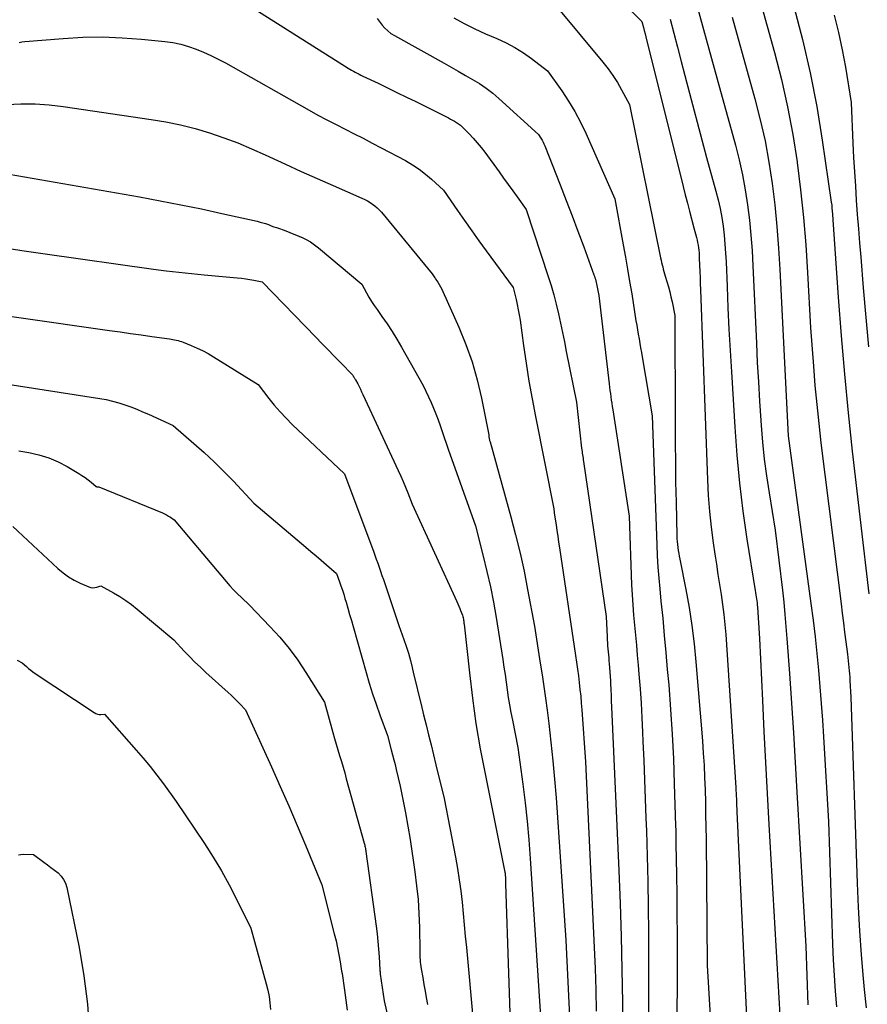
# Model space of a CAD drawing. Units: inches. Extents: x 2609536 to 2612342, y 1497606 to 1499227.
# Drawn here: x 2611093 to 2611239, y 1498828 to 1498997 of the extents above; entities that cross this region are included whole.
import ezdxf

# ---------------------------------------------------------------- set-up
doc = ezdxf.new("R2010")
doc.units = ezdxf.units.IN
doc.header["$MEASUREMENT"] = 0
doc.layers.add('Tile_2735_10_SW_contour_2ft', color=114, linetype='Continuous')

msp = doc.modelspace()

# ---------------------------------------------------------------- linework, layer by layer
at = {"layer": 'Tile_2735_10_SW_contour_2ft'}
for points in [[(2611217.83, 1499009.53, 8854), (2611222.88, 1498991.36, 8854), (2611224.08, 1498986.71, 8854), (2611225.14, 1498982.02, 8854), (2611226.02, 1498977.3, 8854), (2611226.76, 1498972.56, 8854), (2611226.78, 1498972.45, 8854), (2611227.36, 1498967.73, 8854), (2611227.87, 1498963, 8854), (2611228.26, 1498958.27, 8854), (2611228.57, 1498953.52, 8854), (2611229.07, 1498944.02, 8854), (2611229.57, 1498937.42, 8854), (2611229.84, 1498934.13, 8854), (2611230.14, 1498930.84, 8854), (2611230.5, 1498927.55, 8854), (2611230.88, 1498924.26, 8854), (2611234.33, 1498896.57, 8854), (2611234.53, 1498894.93, 8854), (2611234.74, 1498893.3, 8854), (2611234.95, 1498891.66, 8854), (2611235.16, 1498890.03, 8854), (2611235.44, 1498887.88, 8854), (2611235.51, 1498887.32, 8854), (2611235.58, 1498886.76, 8854), (2611235.64, 1498886.19, 8854), (2611235.69, 1498885.63, 8854), (2611235.74, 1498885.06, 8854), (2611235.78, 1498884.5, 8854), (2611235.82, 1498883.93, 8854), (2611235.86, 1498883.37, 8854), (2611236.02, 1498880.5, 8854), (2611237.1, 1498848.51, 8854), (2611237.27, 1498844.41, 8854), (2611237.5, 1498840.3, 8854), (2611237.79, 1498836.2, 8854), (2611238.14, 1498832.1, 8854), (2611238.32, 1498830.21, 8854), (2611238.63, 1498827.07, 8854)], [(2611121.36, 1499006.56, 8870), (2611149.56, 1498988.7, 8870), (2611149.87, 1498988.51, 8870), (2611150.18, 1498988.33, 8870), (2611150.49, 1498988.15, 8870), (2611150.81, 1498987.98, 8870), (2611151.13, 1498987.81, 8870), (2611151.46, 1498987.64, 8870), (2611151.78, 1498987.48, 8870), (2611152.11, 1498987.32, 8870), (2611154.72, 1498986.08, 8870), (2611156.35, 1498985.3, 8870), (2611157.97, 1498984.52, 8870), (2611159.59, 1498983.72, 8870), (2611161.21, 1498982.92, 8870), (2611166.81, 1498980.11, 8870), (2611167.17, 1498979.93, 8870), (2611167.53, 1498979.74, 8870), (2611167.87, 1498979.54, 8870), (2611168.22, 1498979.33, 8870), (2611168.55, 1498979.1, 8870), (2611168.87, 1498978.86, 8870), (2611169.18, 1498978.6, 8870), (2611169.47, 1498978.33, 8870), (2611170.37, 1498977.41, 8870), (2611171.09, 1498976.65, 8870), (2611171.78, 1498975.86, 8870), (2611172.43, 1498975.05, 8870), (2611173.07, 1498974.22, 8870), (2611175.52, 1498970.85, 8870), (2611176.3, 1498969.77, 8870), (2611177.08, 1498968.69, 8870), (2611177.87, 1498967.61, 8870), (2611178.65, 1498966.53, 8870), (2611180.21, 1498964.37, 8870), (2611183.98, 1498952.87, 8870), (2611184.47, 1498951.28, 8870), (2611184.93, 1498949.69, 8870), (2611185.35, 1498948.08, 8870), (2611185.72, 1498946.46, 8870), (2611186.07, 1498944.84, 8870), (2611186.42, 1498943.22, 8870), (2611186.75, 1498941.59, 8870), (2611187.08, 1498939.96, 8870), (2611188.82, 1498931.25, 8870), (2611189.73, 1498923.35, 8870), (2611189.76, 1498923.06, 8870), (2611189.8, 1498922.76, 8870), (2611189.84, 1498922.47, 8870), (2611189.88, 1498922.18, 8870), (2611189.92, 1498921.89, 8870), (2611189.96, 1498921.6, 8870), (2611190, 1498921.31, 8870), (2611190.04, 1498921.02, 8870), (2611193.97, 1498894.38, 8870), (2611194.1, 1498890.86, 8870), (2611194.12, 1498890.34, 8870), (2611194.15, 1498889.83, 8870), (2611194.19, 1498889.31, 8870), (2611194.24, 1498888.8, 8870), (2611194.29, 1498888.28, 8870), (2611194.34, 1498887.77, 8870), (2611194.39, 1498887.25, 8870), (2611194.43, 1498886.74, 8870), (2611194.47, 1498886.28, 8870), (2611194.53, 1498885.53, 8870), (2611194.58, 1498884.79, 8870), (2611194.63, 1498884.04, 8870), (2611194.66, 1498883.3, 8870), (2611194.69, 1498882.8, 8870), (2611194.73, 1498881.81, 8870), (2611194.78, 1498880.82, 8870), (2611194.82, 1498879.82, 8870), (2611194.87, 1498878.83, 8870), (2611196.14, 1498850.7, 8870), (2611196.36, 1498845.03, 8870), (2611196.54, 1498839.35, 8870), (2611196.66, 1498833.68, 8870), (2611196.73, 1498828, 8870), (2611196.77, 1498820.44, 8870)], [(2611207.78, 1499005.99, 8858), (2611213.41, 1498985.38, 8858), (2611216.17, 1498975.46, 8858), (2611216.82, 1498972.91, 8858), (2611217.4, 1498970.35, 8858), (2611217.87, 1498967.77, 8858), (2611218.27, 1498965.17, 8858), (2611218.58, 1498962.56, 8858), (2611218.84, 1498959.94, 8858), (2611219.04, 1498957.32, 8858), (2611219.19, 1498954.69, 8858), (2611219.77, 1498941.39, 8858), (2611219.93, 1498938.06, 8858), (2611220.11, 1498934.73, 8858), (2611220.31, 1498931.4, 8858), (2611220.53, 1498928.08, 8858), (2611220.59, 1498927.25, 8858), (2611220.83, 1498924.34, 8858), (2611221.13, 1498921.44, 8858), (2611221.51, 1498918.55, 8858), (2611221.95, 1498915.67, 8858), (2611223.01, 1498909.23, 8858), (2611224.24, 1498898.9, 8858), (2611224.47, 1498896.83, 8858), (2611224.68, 1498894.75, 8858), (2611224.86, 1498892.67, 8858), (2611225.02, 1498890.59, 8858), (2611225.45, 1498884.56, 8858), (2611225.8, 1498879.46, 8858), (2611226.13, 1498874.36, 8858), (2611226.45, 1498869.26, 8858), (2611226.75, 1498864.16, 8858), (2611228.28, 1498837.7, 8858), (2611228.62, 1498827.58, 8858)], [(2611193.51, 1499003.25, 8862), (2611200.07, 1498996.69, 8862), (2611200.35, 1498995.65, 8862), (2611200.5, 1498995.13, 8862), (2611200.63, 1498994.61, 8862), (2611200.77, 1498994.08, 8862), (2611200.9, 1498993.56, 8862), (2611206.82, 1498969.75, 8862), (2611207.18, 1498968.33, 8862), (2611207.54, 1498966.91, 8862), (2611207.9, 1498965.49, 8862), (2611208.26, 1498964.07, 8862), (2611208.99, 1498961.24, 8862), (2611209.46, 1498959.55, 8862), (2611209.57, 1498959.12, 8862), (2611209.67, 1498958.68, 8862), (2611209.75, 1498958.24, 8862), (2611209.81, 1498957.8, 8862), (2611209.87, 1498957.36, 8862), (2611209.91, 1498956.91, 8862), (2611209.94, 1498956.46, 8862), (2611209.96, 1498956.02, 8862), (2611210.01, 1498954.8, 8862), (2611210.05, 1498953.74, 8862), (2611210.09, 1498952.68, 8862), (2611210.13, 1498951.62, 8862), (2611210.16, 1498950.56, 8862), (2611211.36, 1498917.9, 8862), (2611211.5, 1498915.17, 8862), (2611211.71, 1498912.45, 8862), (2611212, 1498909.74, 8862), (2611212.35, 1498907.03, 8862), (2611212.64, 1498905.08, 8862), (2611212.89, 1498903.36, 8862), (2611213.16, 1498901.63, 8862), (2611213.43, 1498899.91, 8862), (2611213.71, 1498898.19, 8862), (2611213.97, 1498896.46, 8862), (2611214.19, 1498894.74, 8862), (2611214.37, 1498893, 8862), (2611214.51, 1498891.27, 8862), (2611216.23, 1498864.97, 8862), (2611216.26, 1498864.32, 8862), (2611216.27, 1498864.14, 8862), (2611216.28, 1498863.95, 8862), (2611216.29, 1498863.77, 8862), (2611216.3, 1498863.59, 8862), (2611216.33, 1498862.9, 8862), (2611216.36, 1498862.37, 8862), (2611216.38, 1498861.84, 8862), (2611216.4, 1498861.31, 8862), (2611216.43, 1498860.78, 8862), (2611218.22, 1498821.95, 8862)], [(2611185.45, 1498999.22, 8864), (2611193.39, 1498989.69, 8864), (2611194.27, 1498988.56, 8864), (2611195.1, 1498987.4, 8864), (2611195.87, 1498986.19, 8864), (2611196.58, 1498984.95, 8864), (2611197.93, 1498982.42, 8864), (2611203.3, 1498956.08, 8864), (2611203.38, 1498955.68, 8864), (2611203.47, 1498955.28, 8864), (2611203.57, 1498954.88, 8864), (2611203.66, 1498954.49, 8864), (2611203.77, 1498954.09, 8864), (2611203.88, 1498953.7, 8864), (2611203.99, 1498953.31, 8864), (2611204.1, 1498952.92, 8864), (2611204.39, 1498951.97, 8864), (2611204.64, 1498951.1, 8864), (2611204.88, 1498950.23, 8864), (2611205.09, 1498949.35, 8864), (2611205.28, 1498948.47, 8864), (2611205.76, 1498946.12, 8864), (2611205.8, 1498927.71, 8864), (2611205.81, 1498924.3, 8864), (2611205.84, 1498920.89, 8864), (2611205.89, 1498917.48, 8864), (2611205.96, 1498914.07, 8864), (2611206.08, 1498908.26, 8864), (2611206.1, 1498907.75, 8864), (2611206.14, 1498907.25, 8864), (2611206.19, 1498906.74, 8864), (2611206.26, 1498906.24, 8864), (2611206.34, 1498905.73, 8864), (2611206.42, 1498905.23, 8864), (2611206.51, 1498904.73, 8864), (2611206.61, 1498904.23, 8864), (2611207.64, 1498899.04, 8864), (2611208.2, 1498895.94, 8864), (2611208.69, 1498892.83, 8864), (2611209.08, 1498889.7, 8864), (2611209.39, 1498886.56, 8864), (2611210.5, 1498873.02, 8864), (2611210.65, 1498870.9, 8864), (2611210.79, 1498868.79, 8864), (2611210.88, 1498866.68, 8864), (2611210.96, 1498864.56, 8864), (2611211.01, 1498862.44, 8864), (2611211.05, 1498860.33, 8864), (2611211.08, 1498858.21, 8864), (2611211.11, 1498856.09, 8864), (2611211.29, 1498834.34, 8864), (2611211.84, 1498825.73, 8864)], [(2611226.24, 1498999.29, 8852), (2611227.71, 1498993.59, 8852), (2611229.04, 1498987.86, 8852), (2611230.14, 1498982.08, 8852), (2611231.1, 1498976.28, 8852), (2611232.65, 1498965.62, 8852), (2611232.72, 1498965.12, 8852), (2611232.77, 1498964.61, 8852), (2611232.82, 1498964.1, 8852), (2611232.86, 1498963.6, 8852), (2611232.92, 1498962.58, 8852), (2611233.83, 1498949.3, 8852), (2611234.33, 1498942.67, 8852), (2611234.9, 1498936.04, 8852), (2611235.55, 1498929.41, 8852), (2611236.27, 1498922.8, 8852), (2611239.11, 1498898.29, 8852)], [(2611215.62, 1498997.46, 8856), (2611219.53, 1498983.41, 8856), (2611220.45, 1498979.81, 8856), (2611221.26, 1498976.19, 8856), (2611221.93, 1498972.53, 8856), (2611222.49, 1498968.85, 8856), (2611222.93, 1498965.16, 8856), (2611223.31, 1498961.46, 8856), (2611223.6, 1498957.75, 8856), (2611223.83, 1498954.03, 8856), (2611225.22, 1498925.45, 8856), (2611229.16, 1498896.63, 8856), (2611229.54, 1498893.77, 8856), (2611229.88, 1498890.91, 8856), (2611230.18, 1498888.04, 8856), (2611230.46, 1498885.17, 8856), (2611230.71, 1498882.3, 8856), (2611230.93, 1498879.43, 8856), (2611231.13, 1498876.55, 8856), (2611231.31, 1498873.67, 8856), (2611232.15, 1498859.1, 8856), (2611232.86, 1498838.05, 8856), (2611232.98, 1498835.35, 8856), (2611233.12, 1498832.64, 8856), (2611233.32, 1498829.95, 8856), (2611233.55, 1498827.25, 8856)], [(2611233.15, 1498997.82, 8850), (2611233.89, 1498994.84, 8850), (2611234.52, 1498991.85, 8850), (2611235.07, 1498988.83, 8850), (2611236.05, 1498982.77, 8850), (2611236.37, 1498975.76, 8850), (2611236.5, 1498973.31, 8850), (2611236.63, 1498970.86, 8850), (2611236.79, 1498968.41, 8850), (2611236.95, 1498965.97, 8850), (2611237.13, 1498963.52, 8850), (2611237.32, 1498961.07, 8850), (2611237.51, 1498958.63, 8850), (2611237.71, 1498956.18, 8850), (2611238.14, 1498950.9, 8850), (2611238.59, 1498945.82, 8850), (2611239.07, 1498940.74, 8850)], [(2611154.57, 1498997.22, 8868), (2611155.43, 1498996.1, 8868), (2611155.89, 1498995.57, 8868), (2611156.39, 1498995.09, 8868), (2611156.94, 1498994.67, 8868), (2611157.53, 1498994.29, 8868), (2611166.06, 1498989.52, 8868), (2611167.28, 1498988.83, 8868), (2611168.51, 1498988.14, 8868), (2611169.74, 1498987.44, 8868), (2611170.96, 1498986.75, 8868), (2611172.16, 1498986.02, 8868), (2611173.32, 1498985.23, 8868), (2611174.43, 1498984.37, 8868), (2611175.5, 1498983.47, 8868), (2611182.32, 1498977.27, 8868), (2611182.72, 1498976.63, 8868), (2611182.91, 1498976.31, 8868), (2611183.09, 1498975.98, 8868), (2611183.25, 1498975.64, 8868), (2611183.4, 1498975.3, 8868), (2611186.05, 1498968.59, 8868), (2611187.08, 1498965.95, 8868), (2611188.1, 1498963.3, 8868), (2611189.09, 1498960.64, 8868), (2611190.08, 1498957.97, 8868), (2611191.83, 1498953.15, 8868), (2611191.92, 1498952.89, 8868), (2611192.01, 1498952.63, 8868), (2611192.09, 1498952.37, 8868), (2611192.16, 1498952.1, 8868), (2611192.23, 1498951.84, 8868), (2611192.29, 1498951.57, 8868), (2611192.35, 1498951.3, 8868), (2611192.4, 1498951.03, 8868), (2611192.69, 1498949.57, 8868), (2611194.45, 1498934.38, 8868), (2611194.51, 1498933.82, 8868), (2611194.58, 1498933.27, 8868), (2611194.66, 1498932.72, 8868), (2611194.74, 1498932.16, 8868), (2611194.82, 1498931.61, 8868), (2611194.9, 1498931.06, 8868), (2611194.99, 1498930.51, 8868), (2611195.07, 1498929.95, 8868), (2611197.9, 1498911.62, 8868), (2611198.32, 1498899.83, 8868), (2611198.4, 1498898.09, 8868), (2611198.51, 1498896.36, 8868), (2611198.64, 1498894.63, 8868), (2611198.8, 1498892.9, 8868), (2611198.97, 1498891.18, 8868), (2611199.14, 1498889.45, 8868), (2611199.3, 1498887.72, 8868), (2611199.45, 1498885.99, 8868), (2611199.58, 1498884.46, 8868), (2611199.77, 1498881.96, 8868), (2611199.95, 1498879.46, 8868), (2611200.09, 1498876.96, 8868), (2611200.21, 1498874.46, 8868), (2611200.27, 1498872.88, 8868), (2611200.41, 1498869.59, 8868), (2611200.54, 1498866.3, 8868), (2611200.66, 1498863.01, 8868), (2611200.79, 1498859.71, 8868), (2611200.87, 1498857.54, 8868), (2611201.01, 1498853.16, 8868), (2611201.11, 1498848.78, 8868), (2611201.17, 1498844.4, 8868), (2611201.2, 1498840.01, 8868), (2611201.23, 1498822.82, 8868)], [(2611167.77, 1498997.33, 8866), (2611169.54, 1498996.34, 8866), (2611171.35, 1498995.44, 8866), (2611173.21, 1498994.61, 8866), (2611175.17, 1498993.79, 8866), (2611176.73, 1498993.06, 8866), (2611178.26, 1498992.25, 8866), (2611179.71, 1498991.34, 8866), (2611181.12, 1498990.34, 8866), (2611183.88, 1498988.24, 8866), (2611186.32, 1498984.79, 8866), (2611187.48, 1498983.03, 8866), (2611188.57, 1498981.24, 8866), (2611189.55, 1498979.38, 8866), (2611190.46, 1498977.48, 8866), (2611195.45, 1498966.21, 8866), (2611196.89, 1498958.29, 8866), (2611197.26, 1498956.19, 8866), (2611197.63, 1498954.09, 8866), (2611197.98, 1498951.98, 8866), (2611198.33, 1498949.88, 8866), (2611199.06, 1498945.25, 8866), (2611199.19, 1498944.47, 8866), (2611199.32, 1498943.69, 8866), (2611199.45, 1498942.91, 8866), (2611199.59, 1498942.13, 8866), (2611199.73, 1498941.35, 8866), (2611199.87, 1498940.57, 8866), (2611200, 1498939.79, 8866), (2611200.13, 1498939.01, 8866), (2611201.83, 1498928.87, 8866), (2611202.63, 1498906.69, 8866), (2611202.71, 1498904.79, 8866), (2611202.83, 1498902.89, 8866), (2611202.98, 1498901, 8866), (2611203.15, 1498899.11, 8866), (2611203.36, 1498897.01, 8866), (2611203.66, 1498894.07, 8866), (2611203.94, 1498891.13, 8866), (2611204.21, 1498888.19, 8866), (2611204.46, 1498885.25, 8866), (2611204.69, 1498882.64, 8866), (2611205.01, 1498878.39, 8866), (2611205.29, 1498874.14, 8866), (2611205.5, 1498869.88, 8866), (2611205.66, 1498865.63, 8866), (2611205.88, 1498858.38, 8866), (2611205.9, 1498857.61, 8866), (2611205.92, 1498856.84, 8866), (2611205.94, 1498856.06, 8866), (2611205.95, 1498855.29, 8866), (2611206.04, 1498849.95, 8866), (2611206.09, 1498846.5, 8866), (2611206.12, 1498843.06, 8866), (2611206.14, 1498839.62, 8866), (2611206.14, 1498836.17, 8866), (2611206.11, 1498821.21, 8866)], [(2611204.95, 1498997.12, 8860), (2611205.58, 1498994.7, 8860), (2611206.22, 1498992.27, 8860), (2611206.85, 1498989.85, 8860), (2611207.49, 1498987.43, 8860), (2611211.2, 1498973.31, 8860), (2611212.81, 1498967.51, 8860), (2611213.19, 1498966.02, 8860), (2611213.53, 1498964.52, 8860), (2611213.81, 1498963.01, 8860), (2611214.04, 1498961.49, 8860), (2611214.22, 1498959.96, 8860), (2611214.37, 1498958.43, 8860), (2611214.48, 1498956.89, 8860), (2611214.57, 1498955.36, 8860), (2611214.74, 1498951.11, 8860), (2611214.89, 1498947.45, 8860), (2611215.06, 1498943.79, 8860), (2611215.26, 1498940.13, 8860), (2611215.47, 1498936.47, 8860), (2611216.04, 1498926.93, 8860), (2611216.4, 1498922.1, 8860), (2611216.86, 1498917.29, 8860), (2611217.46, 1498912.49, 8860), (2611218.15, 1498907.7, 8860), (2611219.57, 1498898.84, 8860), (2611219.63, 1498898.48, 8860), (2611219.69, 1498898.13, 8860), (2611219.74, 1498897.78, 8860), (2611219.8, 1498897.42, 8860), (2611219.85, 1498897.07, 8860), (2611219.89, 1498896.72, 8860), (2611219.92, 1498896.36, 8860), (2611219.95, 1498896, 8860), (2611220.31, 1498890.57, 8860), (2611220.81, 1498879.91, 8860), (2611221.07, 1498874.58, 8860), (2611221.34, 1498869.25, 8860), (2611221.62, 1498863.92, 8860), (2611221.92, 1498858.59, 8860), (2611223.98, 1498822.83, 8860)], [(2611092.98, 1498993.11, 8872), (2611093.48, 1498993.19, 8872), (2611093.97, 1498993.25, 8872), (2611100.55, 1498993.8, 8872), (2611103.93, 1498993.99, 8872), (2611107.31, 1498994.05, 8872), (2611110.69, 1498993.92, 8872), (2611114.07, 1498993.67, 8872), (2611118.04, 1498993.27, 8872), (2611119.42, 1498993.07, 8872), (2611120.78, 1498992.8, 8872), (2611122.11, 1498992.42, 8872), (2611123.43, 1498991.97, 8872), (2611124.72, 1498991.44, 8872), (2611125.99, 1498990.87, 8872), (2611127.24, 1498990.25, 8872), (2611128.47, 1498989.59, 8872), (2611142.86, 1498981.47, 8872), (2611144.39, 1498980.62, 8872), (2611145.93, 1498979.79, 8872), (2611147.49, 1498978.98, 8872), (2611149.05, 1498978.19, 8872), (2611150.62, 1498977.41, 8872), (2611152.18, 1498976.62, 8872), (2611153.73, 1498975.81, 8872), (2611155.28, 1498974.99, 8872), (2611159.43, 1498972.78, 8872), (2611160.62, 1498972.08, 8872), (2611161.78, 1498971.32, 8872), (2611162.87, 1498970.47, 8872), (2611163.92, 1498969.57, 8872), (2611165.95, 1498967.68, 8872), (2611168.38, 1498964.2, 8872), (2611169.6, 1498962.46, 8872), (2611170.83, 1498960.73, 8872), (2611172.07, 1498959.01, 8872), (2611173.31, 1498957.29, 8872), (2611177.95, 1498950.94, 8872), (2611178.44, 1498948.92, 8872), (2611178.65, 1498948.03, 8872), (2611178.83, 1498947.14, 8872), (2611178.99, 1498946.24, 8872), (2611179.13, 1498945.33, 8872), (2611179.72, 1498941.01, 8872), (2611180.17, 1498937.94, 8872), (2611180.66, 1498934.88, 8872), (2611181.2, 1498931.84, 8872), (2611181.78, 1498928.79, 8872), (2611184.94, 1498912.92, 8872), (2611185.02, 1498912.26, 8872), (2611185.03, 1498912.16, 8872), (2611185.32, 1498910.17, 8872), (2611185.47, 1498909.18, 8872), (2611185.62, 1498908.18, 8872), (2611185.76, 1498907.19, 8872), (2611185.91, 1498906.19, 8872), (2611188.69, 1498887.67, 8872), (2611188.85, 1498886.51, 8872), (2611189.02, 1498885.34, 8872), (2611189.17, 1498884.18, 8872), (2611189.31, 1498883.01, 8872), (2611189.44, 1498881.84, 8872), (2611189.56, 1498880.67, 8872), (2611189.66, 1498879.5, 8872), (2611189.75, 1498878.33, 8872), (2611190.37, 1498869.4, 8872), (2611191.89, 1498837.48, 8872), (2611192.04, 1498833.83, 8872), (2611192.17, 1498830.18, 8872), (2611192.25, 1498826.53, 8872)], [(2611090.9, 1498982.46, 8874), (2611093.32, 1498982.55, 8874), (2611095.75, 1498982.54, 8874), (2611098.17, 1498982.38, 8874), (2611100.58, 1498982.1, 8874), (2611115.71, 1498979.88, 8874), (2611118.25, 1498979.45, 8874), (2611120.77, 1498978.93, 8874), (2611123.26, 1498978.28, 8874), (2611125.74, 1498977.55, 8874), (2611128.18, 1498976.72, 8874), (2611130.6, 1498975.82, 8874), (2611132.98, 1498974.83, 8874), (2611135.33, 1498973.77, 8874), (2611136.08, 1498973.42, 8874), (2611138.8, 1498972.16, 8874), (2611141.52, 1498970.91, 8874), (2611144.25, 1498969.69, 8874), (2611146.99, 1498968.48, 8874), (2611151.95, 1498966.3, 8874), (2611152.43, 1498966.08, 8874), (2611152.89, 1498965.84, 8874), (2611153.34, 1498965.57, 8874), (2611153.78, 1498965.29, 8874), (2611154.19, 1498964.98, 8874), (2611154.59, 1498964.65, 8874), (2611154.96, 1498964.28, 8874), (2611155.31, 1498963.89, 8874), (2611164, 1498953.31, 8874), (2611164.23, 1498952.98, 8874), (2611164.34, 1498952.82, 8874), (2611164.46, 1498952.65, 8874), (2611164.57, 1498952.48, 8874), (2611164.68, 1498952.32, 8874), (2611164.97, 1498951.89, 8874), (2611165.22, 1498951.5, 8874), (2611165.45, 1498951.1, 8874), (2611165.66, 1498950.7, 8874), (2611165.86, 1498950.28, 8874), (2611168.63, 1498944.15, 8874), (2611169.84, 1498941.18, 8874), (2611170.92, 1498938.16, 8874), (2611171.78, 1498935.08, 8874), (2611172.51, 1498931.95, 8874), (2611173.74, 1498925.63, 8874), (2611173.76, 1498925.42, 8874), (2611173.77, 1498925.31, 8874), (2611173.79, 1498925.2, 8874), (2611173.81, 1498925.09, 8874), (2611173.83, 1498924.99, 8874), (2611173.84, 1498924.94, 8874), (2611173.87, 1498924.8, 8874), (2611173.91, 1498924.67, 8874), (2611173.94, 1498924.54, 8874), (2611173.98, 1498924.41, 8874), (2611177.56, 1498911.5, 8874), (2611178.37, 1498908.4, 8874), (2611179.14, 1498905.29, 8874), (2611179.82, 1498902.15, 8874), (2611180.44, 1498899, 8874), (2611181.61, 1498892.69, 8874), (2611182.62, 1498886.35, 8874), (2611182.93, 1498884.34, 8874), (2611183.23, 1498882.33, 8874), (2611183.51, 1498880.31, 8874), (2611183.77, 1498878.29, 8874), (2611184.07, 1498875.96, 8874), (2611184.45, 1498872.77, 8874), (2611184.79, 1498869.58, 8874), (2611185.07, 1498866.38, 8874), (2611185.32, 1498863.18, 8874), (2611187.02, 1498838.69, 8874), (2611187.7, 1498824.36, 8874)], [(2611087.25, 1498971.15, 8876), (2611113.7, 1498966.53, 8876), (2611117.25, 1498965.88, 8876), (2611120.8, 1498965.2, 8876), (2611124.34, 1498964.47, 8876), (2611127.87, 1498963.7, 8876), (2611133.95, 1498962.34, 8876), (2611134.44, 1498962.22, 8876), (2611134.92, 1498962.09, 8876), (2611135.39, 1498961.94, 8876), (2611135.87, 1498961.77, 8876), (2611136.33, 1498961.59, 8876), (2611136.8, 1498961.42, 8876), (2611137.27, 1498961.25, 8876), (2611137.75, 1498961.08, 8876), (2611138.38, 1498960.86, 8876), (2611139.16, 1498960.57, 8876), (2611139.94, 1498960.27, 8876), (2611140.72, 1498959.96, 8876), (2611141.49, 1498959.63, 8876), (2611141.55, 1498959.6, 8876), (2611142.33, 1498959.22, 8876), (2611143.09, 1498958.8, 8876), (2611143.8, 1498958.31, 8876), (2611144.49, 1498957.79, 8876), (2611151.92, 1498951.52, 8876), (2611152.74, 1498950.03, 8876), (2611153.16, 1498949.29, 8876), (2611153.6, 1498948.56, 8876), (2611154.06, 1498947.85, 8876), (2611154.54, 1498947.15, 8876), (2611155.37, 1498945.99, 8876), (2611156.26, 1498944.7, 8876), (2611157.12, 1498943.4, 8876), (2611157.94, 1498942.06, 8876), (2611158.73, 1498940.72, 8876), (2611162.5, 1498934.09, 8876), (2611163.83, 1498931.17, 8876), (2611164.26, 1498930.19, 8876), (2611164.66, 1498929.21, 8876), (2611165.03, 1498928.21, 8876), (2611165.38, 1498927.21, 8876), (2611165.72, 1498926.2, 8876), (2611166.06, 1498925.19, 8876), (2611166.41, 1498924.19, 8876), (2611166.77, 1498923.18, 8876), (2611171.47, 1498909.96, 8876), (2611172.82, 1498904.74, 8876), (2611173.45, 1498902.13, 8876), (2611174.04, 1498899.5, 8876), (2611174.55, 1498896.86, 8876), (2611175.01, 1498894.21, 8876), (2611176.15, 1498886.98, 8876), (2611176.36, 1498885.68, 8876), (2611176.55, 1498884.38, 8876), (2611176.74, 1498883.07, 8876), (2611176.92, 1498881.77, 8876), (2611177.12, 1498880.47, 8876), (2611177.32, 1498879.17, 8876), (2611177.56, 1498877.87, 8876), (2611177.81, 1498876.58, 8876), (2611178.76, 1498871.87, 8876), (2611179.6, 1498865.52, 8876), (2611179.99, 1498862.34, 8876), (2611180.34, 1498859.16, 8876), (2611180.62, 1498855.97, 8876), (2611180.87, 1498852.78, 8876), (2611182.87, 1498822.09, 8876)], [(2611089.5, 1498957.93, 8878), (2611093.49, 1498957.33, 8878), (2611097.49, 1498956.74, 8878), (2611116.11, 1498954.12, 8878), (2611118.28, 1498953.84, 8878), (2611120.44, 1498953.57, 8878), (2611122.62, 1498953.34, 8878), (2611124.79, 1498953.13, 8878), (2611130.52, 1498952.62, 8878), (2611131.24, 1498952.55, 8878), (2611131.96, 1498952.45, 8878), (2611132.67, 1498952.34, 8878), (2611133.38, 1498952.21, 8878), (2611134.79, 1498951.92, 8878), (2611144.01, 1498942.4, 8878), (2611145.07, 1498941.31, 8878), (2611146.12, 1498940.22, 8878), (2611147.18, 1498939.14, 8878), (2611148.24, 1498938.05, 8878), (2611150.36, 1498935.89, 8878), (2611150.42, 1498935.78, 8878), (2611150.45, 1498935.72, 8878), (2611150.49, 1498935.67, 8878), (2611150.52, 1498935.62, 8878), (2611150.56, 1498935.56, 8878), (2611150.61, 1498935.47, 8878), (2611150.68, 1498935.37, 8878), (2611150.74, 1498935.27, 8878), (2611150.8, 1498935.17, 8878), (2611150.85, 1498935.07, 8878), (2611151.22, 1498934.37, 8878), (2611151.45, 1498933.92, 8878), (2611151.68, 1498933.47, 8878), (2611151.9, 1498933.01, 8878), (2611152.12, 1498932.55, 8878), (2611158.18, 1498919.5, 8878), (2611158.61, 1498918.54, 8878), (2611159.03, 1498917.59, 8878), (2611159.44, 1498916.62, 8878), (2611159.83, 1498915.66, 8878), (2611160.59, 1498913.71, 8878), (2611168.25, 1498896.94, 8878), (2611168.42, 1498896.56, 8878), (2611168.59, 1498896.17, 8878), (2611168.76, 1498895.78, 8878), (2611168.92, 1498895.39, 8878), (2611169.25, 1498894.61, 8878), (2611169.31, 1498894.36, 8878), (2611169.34, 1498894.23, 8878), (2611169.37, 1498894.11, 8878), (2611169.39, 1498893.98, 8878), (2611169.41, 1498893.85, 8878), (2611169.42, 1498893.76, 8878), (2611169.45, 1498893.59, 8878), (2611169.47, 1498893.42, 8878), (2611169.49, 1498893.25, 8878), (2611169.51, 1498893.07, 8878), (2611170.42, 1498884.68, 8878), (2611170.95, 1498880.32, 8878), (2611171.56, 1498875.98, 8878), (2611172.3, 1498871.65, 8878), (2611173.11, 1498867.33, 8878), (2611176.53, 1498850.43, 8878), (2611176.55, 1498850.25, 8878), (2611176.56, 1498850.16, 8878), (2611176.57, 1498850.06, 8878), (2611176.58, 1498849.97, 8878), (2611176.59, 1498849.88, 8878), (2611176.61, 1498849.51, 8878), (2611176.62, 1498849.23, 8878), (2611176.64, 1498848.95, 8878), (2611176.65, 1498848.68, 8878), (2611176.66, 1498848.4, 8878), (2611177.66, 1498817.68, 8878)], [(2611077.32, 1498948.06, 8880), (2611108.54, 1498943.59, 8880), (2611110.35, 1498943.33, 8880), (2611112.17, 1498943.07, 8880), (2611113.99, 1498942.81, 8880), (2611115.8, 1498942.55, 8880), (2611118.83, 1498942.11, 8880), (2611119.13, 1498942.07, 8880), (2611119.43, 1498942.02, 8880), (2611119.73, 1498941.96, 8880), (2611120.03, 1498941.9, 8880), (2611120.33, 1498941.83, 8880), (2611120.62, 1498941.75, 8880), (2611120.91, 1498941.66, 8880), (2611121.2, 1498941.55, 8880), (2611122.61, 1498940.98, 8880), (2611123.59, 1498940.55, 8880), (2611124.55, 1498940.1, 8880), (2611125.48, 1498939.59, 8880), (2611126.4, 1498939.05, 8880), (2611134.08, 1498934.25, 8880), (2611135.93, 1498931.87, 8880), (2611136.88, 1498930.71, 8880), (2611137.86, 1498929.57, 8880), (2611138.9, 1498928.48, 8880), (2611139.96, 1498927.42, 8880), (2611148.97, 1498918.89, 8880), (2611153.66, 1498906.34, 8880), (2611153.91, 1498905.64, 8880), (2611154.17, 1498904.95, 8880), (2611154.42, 1498904.25, 8880), (2611154.67, 1498903.55, 8880), (2611154.91, 1498902.85, 8880), (2611155.16, 1498902.15, 8880), (2611155.39, 1498901.44, 8880), (2611155.63, 1498900.74, 8880), (2611158.3, 1498892.83, 8880), (2611159.15, 1498890.45, 8880), (2611159.55, 1498889.26, 8880), (2611159.93, 1498888.05, 8880), (2611160.27, 1498886.84, 8880), (2611160.58, 1498885.62, 8880), (2611160.84, 1498884.54, 8880), (2611161.27, 1498882.77, 8880), (2611161.7, 1498881.01, 8880), (2611162.13, 1498879.24, 8880), (2611162.56, 1498877.48, 8880), (2611162.98, 1498875.75, 8880), (2611163.41, 1498874.03, 8880), (2611163.83, 1498872.31, 8880), (2611164.25, 1498870.59, 8880), (2611164.67, 1498868.88, 8880), (2611166.09, 1498863.09, 8880), (2611168.03, 1498852.98, 8880), (2611168.37, 1498851.05, 8880), (2611168.68, 1498849.12, 8880), (2611168.94, 1498847.19, 8880), (2611169.16, 1498845.24, 8880), (2611169.35, 1498843.3, 8880), (2611169.54, 1498841.35, 8880), (2611169.72, 1498839.41, 8880), (2611169.9, 1498837.46, 8880), (2611171.05, 1498824.76, 8880)], [(2611085.82, 1498935.14, 8882), (2611106.9, 1498931.88, 8882), (2611107.99, 1498931.68, 8882), (2611109.06, 1498931.44, 8882), (2611110.12, 1498931.14, 8882), (2611111.16, 1498930.8, 8882), (2611112.2, 1498930.42, 8882), (2611113.23, 1498930.02, 8882), (2611114.24, 1498929.6, 8882), (2611115.25, 1498929.15, 8882), (2611119.49, 1498927.23, 8882), (2611123.06, 1498924.16, 8882), (2611124.82, 1498922.6, 8882), (2611126.54, 1498921, 8882), (2611128.21, 1498919.34, 8882), (2611129.84, 1498917.65, 8882), (2611133.37, 1498913.85, 8882), (2611142.28, 1498906.31, 8882), (2611143.17, 1498905.55, 8882), (2611144.06, 1498904.8, 8882), (2611144.94, 1498904.04, 8882), (2611145.83, 1498903.28, 8882), (2611147.59, 1498901.76, 8882), (2611148.1, 1498900.35, 8882), (2611148.34, 1498899.64, 8882), (2611148.58, 1498898.93, 8882), (2611148.81, 1498898.22, 8882), (2611149.03, 1498897.5, 8882), (2611149.22, 1498896.84, 8882), (2611149.53, 1498895.8, 8882), (2611149.83, 1498894.75, 8882), (2611150.14, 1498893.7, 8882), (2611150.43, 1498892.65, 8882), (2611152.65, 1498884.76, 8882), (2611153.19, 1498882.93, 8882), (2611153.76, 1498881.1, 8882), (2611154.37, 1498879.29, 8882), (2611155.01, 1498877.49, 8882), (2611156.33, 1498873.9, 8882), (2611157, 1498871.43, 8882), (2611157.23, 1498870.59, 8882), (2611157.44, 1498869.75, 8882), (2611157.65, 1498868.91, 8882), (2611157.85, 1498868.06, 8882), (2611158.5, 1498865.21, 8882), (2611158.99, 1498862.93, 8882), (2611159.45, 1498860.64, 8882), (2611159.85, 1498858.34, 8882), (2611160.22, 1498856.04, 8882), (2611161.04, 1498850.46, 8882), (2611161.34, 1498848.08, 8882), (2611161.59, 1498845.7, 8882), (2611161.74, 1498843.31, 8882), (2611161.83, 1498840.91, 8882), (2611161.9, 1498836.89, 8882), (2611161.91, 1498836.5, 8882), (2611161.92, 1498836.12, 8882), (2611161.93, 1498835.73, 8882), (2611161.95, 1498835.34, 8882), (2611161.97, 1498834.96, 8882), (2611162.01, 1498834.58, 8882), (2611162.06, 1498834.19, 8882), (2611162.12, 1498833.81, 8882), (2611162.39, 1498832.27, 8882), (2611162.59, 1498831.12, 8882), (2611162.8, 1498829.97, 8882), (2611163.01, 1498828.83, 8882), (2611163.23, 1498827.68, 8882)], [(2611092.94, 1498922.87, 8884), (2611094.67, 1498922.58, 8884), (2611096.4, 1498922.18, 8884), (2611098.09, 1498921.66, 8884), (2611099.71, 1498920.97, 8884), (2611101.28, 1498920.15, 8884), (2611103.24, 1498918.99, 8884), (2611103.79, 1498918.65, 8884), (2611104.33, 1498918.28, 8884), (2611104.86, 1498917.89, 8884), (2611105.37, 1498917.48, 8884), (2611106.23, 1498916.76, 8884), (2611106.3, 1498916.71, 8884), (2611106.38, 1498916.68, 8884), (2611106.46, 1498916.66, 8884), (2611106.54, 1498916.66, 8884), (2611106.72, 1498916.68, 8884), (2611117.64, 1498912.18, 8884), (2611117.99, 1498912.02, 8884), (2611118.34, 1498911.85, 8884), (2611118.68, 1498911.65, 8884), (2611119.01, 1498911.45, 8884), (2611119.66, 1498911.01, 8884), (2611128.6, 1498900.39, 8884), (2611129.22, 1498899.67, 8884), (2611129.87, 1498898.96, 8884), (2611130.53, 1498898.28, 8884), (2611131.21, 1498897.62, 8884), (2611132.6, 1498896.31, 8884), (2611136.12, 1498892.68, 8884), (2611137.81, 1498890.82, 8884), (2611139.43, 1498888.89, 8884), (2611140.91, 1498886.86, 8884), (2611142.32, 1498884.77, 8884), (2611145.53, 1498879.63, 8884), (2611146.97, 1498874.41, 8884), (2611147.24, 1498873.42, 8884), (2611147.53, 1498872.43, 8884), (2611147.82, 1498871.44, 8884), (2611148.11, 1498870.45, 8884), (2611148.41, 1498869.46, 8884), (2611148.7, 1498868.47, 8884), (2611148.98, 1498867.48, 8884), (2611149.26, 1498866.48, 8884), (2611152.33, 1498855.39, 8884), (2611152.38, 1498855.22, 8884), (2611152.42, 1498855.04, 8884), (2611152.47, 1498854.86, 8884), (2611152.5, 1498854.69, 8884), (2611152.54, 1498854.51, 8884), (2611152.57, 1498854.33, 8884), (2611152.6, 1498854.15, 8884), (2611152.63, 1498853.97, 8884), (2611154.39, 1498841.11, 8884), (2611154.55, 1498839.81, 8884), (2611154.69, 1498838.5, 8884), (2611154.8, 1498837.19, 8884), (2611154.9, 1498835.88, 8884), (2611155.03, 1498833.64, 8884), (2611155.04, 1498833.45, 8884), (2611155.06, 1498833.25, 8884), (2611155.08, 1498833.06, 8884), (2611155.11, 1498832.87, 8884), (2611155.75, 1498828.3, 8884), (2611157.73, 1498819.69, 8884)], [(2611091.93, 1498909.86, 8886), (2611099.66, 1498902.65, 8886), (2611100.55, 1498901.91, 8886), (2611101.48, 1498901.23, 8886), (2611102.48, 1498900.64, 8886), (2611103.52, 1498900.13, 8886), (2611105, 1498899.49, 8886), (2611105.34, 1498899.39, 8886), (2611105.68, 1498899.33, 8886), (2611106.03, 1498899.35, 8886), (2611106.37, 1498899.42, 8886), (2611107.07, 1498899.64, 8886), (2611109.23, 1498898.44, 8886), (2611110.29, 1498897.82, 8886), (2611111.33, 1498897.15, 8886), (2611112.32, 1498896.42, 8886), (2611113.29, 1498895.66, 8886), (2611119.61, 1498890.34, 8886), (2611121.39, 1498888.42, 8886), (2611122.3, 1498887.48, 8886), (2611123.22, 1498886.55, 8886), (2611124.16, 1498885.65, 8886), (2611125.12, 1498884.76, 8886), (2611128.95, 1498881.32, 8886), (2611129.47, 1498880.84, 8886), (2611129.97, 1498880.36, 8886), (2611130.46, 1498879.86, 8886), (2611130.95, 1498879.35, 8886), (2611131.9, 1498878.32, 8886), (2611136.38, 1498868.52, 8886), (2611137.89, 1498865.17, 8886), (2611139.38, 1498861.81, 8886), (2611140.82, 1498858.43, 8886), (2611142.24, 1498855.04, 8886), (2611145.05, 1498848.25, 8886), (2611147.2, 1498839.8, 8886), (2611147.49, 1498838.61, 8886), (2611147.75, 1498837.42, 8886), (2611147.99, 1498836.21, 8886), (2611148.2, 1498835.01, 8886), (2611148.46, 1498833.41, 8886), (2611148.52, 1498833, 8886), (2611148.58, 1498832.59, 8886), (2611148.64, 1498832.17, 8886), (2611148.7, 1498831.76, 8886), (2611148.76, 1498831.34, 8886), (2611148.81, 1498830.93, 8886), (2611148.87, 1498830.52, 8886), (2611148.93, 1498830.1, 8886), (2611149.41, 1498826.66, 8886)], [(2611092.66, 1498886.87, 8888), (2611093.53, 1498886.41, 8888), (2611094.25, 1498885.76, 8888), (2611094.62, 1498885.45, 8888), (2611094.99, 1498885.15, 8888), (2611095.38, 1498884.86, 8888), (2611095.78, 1498884.58, 8888), (2611105.89, 1498877.85, 8888), (2611106.17, 1498877.7, 8888), (2611106.45, 1498877.59, 8888), (2611106.75, 1498877.55, 8888), (2611107.06, 1498877.54, 8888), (2611107.7, 1498877.58, 8888), (2611113.13, 1498871.42, 8888), (2611114.35, 1498870, 8888), (2611115.54, 1498868.56, 8888), (2611116.68, 1498867.09, 8888), (2611117.8, 1498865.59, 8888), (2611119.99, 1498862.57, 8888), (2611124.85, 1498855.33, 8888), (2611126.35, 1498853, 8888), (2611127.78, 1498850.64, 8888), (2611129.12, 1498848.22, 8888), (2611130.39, 1498845.76, 8888), (2611132.84, 1498840.79, 8888), (2611135.49, 1498831.23, 8888), (2611135.75, 1498830.14, 8888), (2611135.98, 1498829.03, 8888), (2611136.13, 1498827.92, 8888), (2611136.23, 1498826.8, 8888)], [(2611092.89, 1498853.4, 8890), (2611093.67, 1498853.53, 8890), (2611095.49, 1498853.46, 8890), (2611097.25, 1498852.16, 8890), (2611097.87, 1498851.7, 8890), (2611098.48, 1498851.23, 8890), (2611099.08, 1498850.75, 8890), (2611099.69, 1498850.27, 8890), (2611100.21, 1498849.74, 8890), (2611100.65, 1498849.16, 8890), (2611100.96, 1498848.5, 8890), (2611101.19, 1498847.79, 8890), (2611103.32, 1498837.43, 8890), (2611104.15, 1498832.6, 8890), (2611104.78, 1498827.74, 8890), (2611105.09, 1498822.86, 8890)]]:
    msp.add_polyline3d(points, dxfattribs=at)

doc.saveas('drawing.dxf')
